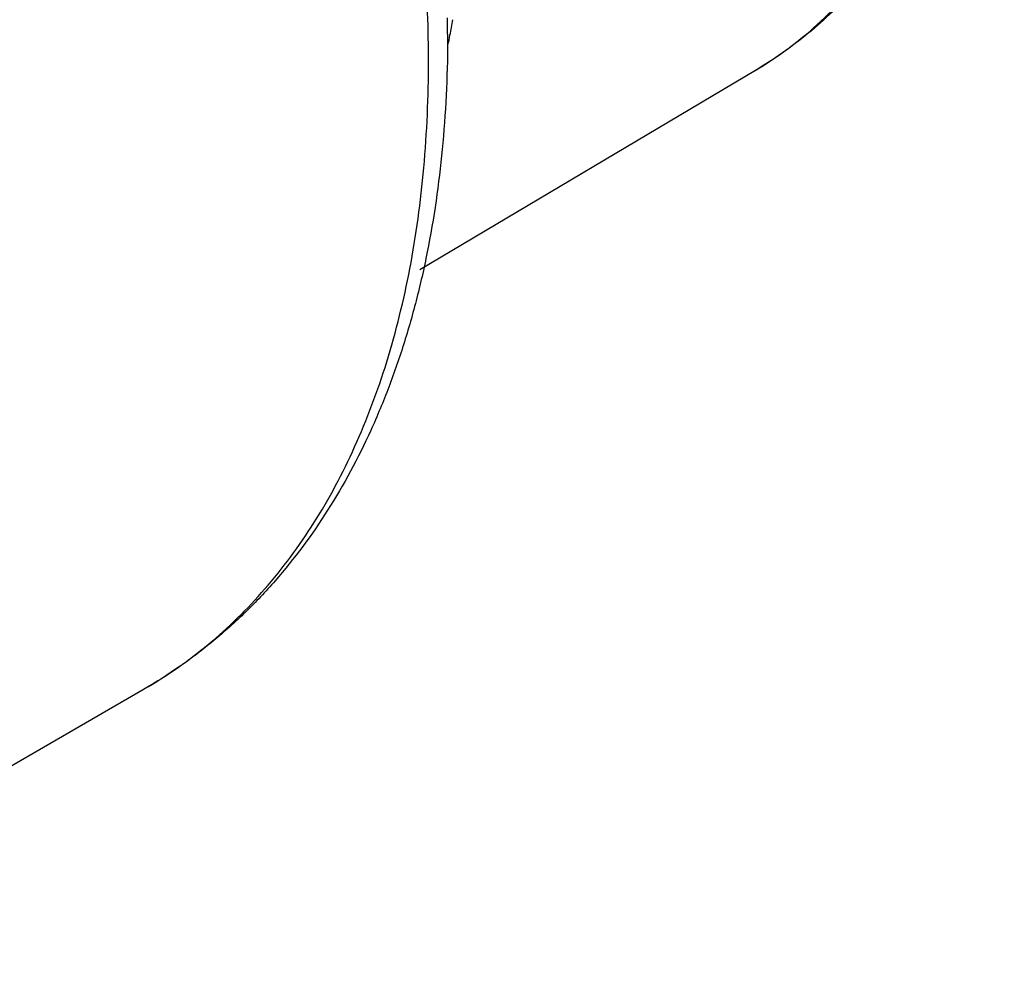
# Model space of a CAD drawing. Units: inches. Extents: x 0 to 22, y 0 to 17.
# Drawn here: x 13.7 to 13.9, y 2.2 to 2.4 of the extents above; entities that cross this region are included whole.
import ezdxf

# ---------------------------------------------------------------- set-up
doc = ezdxf.new("R2010")
doc.units = ezdxf.units.IN
doc.header["$LTSCALE"] = 1.21
doc.header["$MEASUREMENT"] = 0
doc.layers.get('0').update_dxf_attribs({"linetype": 'CONTINUOUS'})

msp = doc.modelspace()

# ---------------------------------------------------------------- linework, layer by layer
at = {"color": 7, "linetype": 'Continuous'}
for p, q in [((13.8267417463, 2.3789637548), (13.7754219214, 2.3484518576)), ((13.6541376914, 2.2386205555), (13.7332328165, 2.2842858747))]:
    msp.add_line(p, q, dxfattribs=at)
msp.add_arc((13.5818795954, 2.3844963478), 0.1977756364, 0.0020323898, 0.73341696, dxfattribs=at)
at = {"color": 9, "linetype": 'Continuous'}
for centre, radius, start, end in [((13.660347751, 2.4078003509), 0.1219399225, 348.9219665226, 350.0502103327), ((13.7965461155, 2.4296998477), 0.0590411891, 300.7590347373, 312.2112839446), ((13.6637946318, 2.407134141), 0.1184292603, 348.1699181872, 348.9178506478), ((13.5768922197, 2.3804185511), 0.1998341101, 0.0006800357999999999, 0.7347693142)]:
    msp.add_arc(centre, radius, start, end, dxfattribs=at)
for points, knots in [([(13.7767098978, 2.3829811822), (13.7766437501, 2.388153209), (13.7761032325, 2.3987057784), (13.7741739703, 2.4147268873), (13.7711172505, 2.4311446624), (13.7669613592, 2.4478285333), (13.7617356843, 2.4646518405), (13.7554836756, 2.4814877497), (13.7482499374, 2.4982050655), (13.7400927885, 2.5146757242), (13.731073197, 2.5307721293), (13.7212621634, 2.5463711787), (13.7107341238, 2.5613521479), (13.6995707171, 2.5755999132), (13.6878578006, 2.589004844), (13.6756848375, 2.601463566), (13.6631468864, 2.6128806098), (13.654456961, 2.6198591609), (13.650071739, 2.6231439868)], [0, 0, 0, 0, 0.0554418654, 0.113141598, 0.1728474765, 0.2343257132, 0.2973312205, 0.3615726822999999, 0.4267337021, 0.4924865357, 0.5584955824, 0.6244215804, 0.6899241001, 0.7546716695, 0.8183429911, 0.8806360975, 0.9412715237999999, 1, 1, 1, 1]), ([(13.836213911, 2.3859696748), (13.8377423368, 2.3873535274), (13.8406898597, 2.3903079887), (13.8433354887, 2.3935346055), (13.8445930929, 2.3952210673)], [0, 0, 0, 0, 0.4949692022, 1, 1, 1, 1]), ([(13.7332326055, 2.2842862422), (13.7349516351, 2.2852785251), (13.7383149897, 2.287415706), (13.743086944, 2.2910514848), (13.7475806999, 2.2951102695), (13.7517851955, 2.2995811387), (13.7556899048, 2.3044539574), (13.7605391325, 2.3115530963), (13.7657944745, 2.3214294157), (13.7706794494, 2.3345130528), (13.77418728, 2.3488475324), (13.7762839873, 2.3642901172), (13.7767263297, 2.3749534122), (13.7767263297, 2.3804209229)], [0, 0, 0, 0, 0.0539106225, 0.1080797232, 0.1627597952, 0.2181904218, 0.2745967213, 0.3321838721, 0.4515090374, 0.5773799668999999, 0.7105729315, 0.8514977341, 1, 1, 1, 1])]:
    msp.add_open_spline(points, degree=3, knots=knots, dxfattribs=at)
at = {"color": 7, "linetype": 'Continuous'}
for points, knots in [([(13.8648413143, 2.4527070237), (13.864585117, 2.4486579388), (13.8637593082, 2.4407379921), (13.8614882128, 2.4292520994), (13.8582030282, 2.4184861724), (13.8539003078, 2.4085260138), (13.8485814896, 2.3994689182), (13.8422741673, 2.3914130375), (13.8350135269, 2.3844731972), (13.829574312, 2.38064784), (13.8267417462, 2.3789637548)], [0, 0, 0, 0, 0.1409454354, 0.2762209287, 0.406142415, 0.5312403262, 0.6522755401, 0.7700348326, 0.8855191407999999, 1, 1, 1, 1]), ([(13.7796552316, 2.38450333), (13.7796552316, 2.3789548098), (13.7792002816, 2.3680982295), (13.7773747831, 2.3547907563), (13.7751477619, 2.3446701149), (13.7731283609, 2.3374436082), (13.7707401447, 2.330507578), (13.7671038856, 2.3217606159), (13.7616533818, 2.3115836414), (13.7548887438, 2.3024548462), (13.7488047788, 2.2960077571), (13.7439390246, 2.29162705), (13.7387581269, 2.2876877798), (13.7351032016, 2.2853657355), (13.7332328165, 2.2842858747)], [0, 0, 0, 0, 0.1439129547, 0.2814141443, 0.3477646477, 0.4125731875, 0.4759229156000001, 0.5379068406, 0.6581391365, 0.7743662214, 0.8313745268000001, 0.8878459877, 0.9439826616, 1, 1, 1, 1])]:
    msp.add_open_spline(points, degree=3, knots=knots, dxfattribs=at)

doc.saveas('drawing.dxf')
